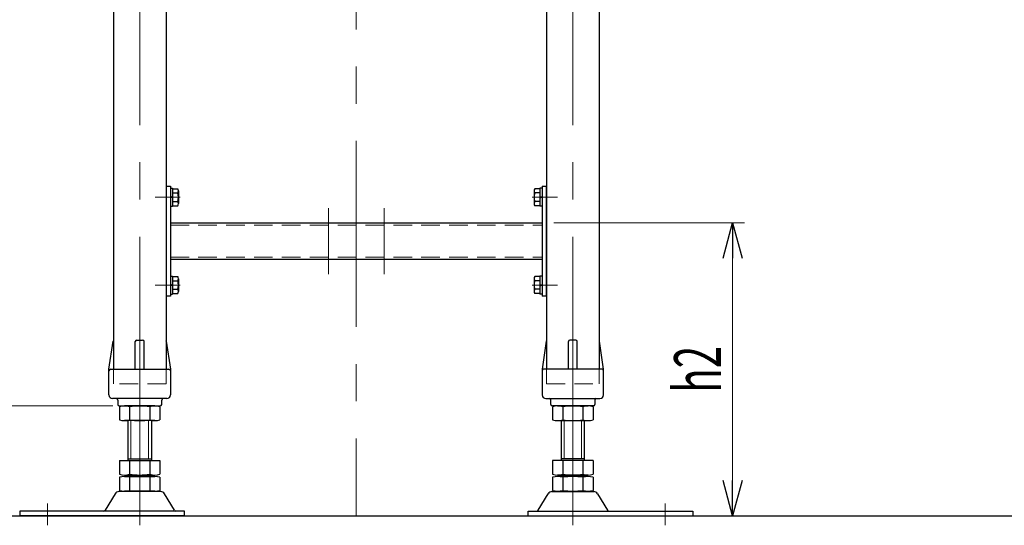
# Model space of a CAD drawing. Units: millimetres. Extents: x -2292 to 2292, y -1544 to 1544.
# Drawn here: x -23 to 650, y -762 to -417 of the extents above; entities that cross this region are included whole.
import ezdxf
from ezdxf.enums import TextEntityAlignment as Align

# ---------------------------------------------------------------- set-up
doc = ezdxf.new("R2010")
doc.units = ezdxf.units.MM
doc.header["$LTSCALE"] = 2
doc.header["$PDSIZE"] = 1
for name, pattern in [('CENTERX2', [101.6, 63.5, -12.7, 12.7, -12.7]), ('DASHED', [19.05, 12.7, -6.35]), ('DASHED2', [9.525, 6.35, -3.175]), ('PHANTOM', [63.5, 31.75, -6.35, 6.35, -6.35, 6.35, -6.35])]:
    doc.linetypes.add(name, pattern=pattern)
for name, color, linetype in [('2', 7, 'Continuous'), ('3', 7, 'Continuous'), ('5', 7, 'Continuous'), ('L-1', 7, 'Continuous'), ('L-WORK', 7, 'Continuous')]:
    doc.layers.add(name, color=color, linetype=linetype)
doc.styles.add('dcStyle0', font='ＭＳ Ｐゴシック', dxfattribs={"width": 1.13})
doc.dimstyles.new('dc_Rotated', dxfattribs={"dimtxt": 32, "dimasz": 24.000015, "dimexe": 8, "dimexo": 8, "dimgap": 3, "dimtad": 3, "dimdsep": 46, "dimtxsty": 'dcStyle0', "dimblk1": 'OPEN30', "dimblk2": 'OPEN30', "dimsah": 1, "dimcen": 0.09, "dimclrd": 2, "dimclre": 2, "dimclrt": 4, "dimadec": 0, "dimazin": 2, "dimtfac": 1, "dimtdec": 4, "dimtmove": 0, "dimatfit": 3, "dimfxl": 1, "dimarcsym": 1})
doc.dimstyles.new('dc_Rotated_F2', dxfattribs={"dimtxt": 32, "dimasz": 24.000015, "dimexe": 8, "dimexo": 8, "dimgap": 8, "dimtad": 3, "dimdec": 3, "dimdsep": 46, "dimtxsty": 'dcStyle0', "dimblk1": 'OPEN30', "dimblk2": 'OPEN30', "dimsah": 1, "dimcen": 0.09, "dimse1": 1, "dimclrd": 2, "dimclre": 2, "dimclrt": 4, "dimadec": 0, "dimazin": 2, "dimtfac": 1, "dimtdec": 4, "dimtmove": 0, "dimatfit": 3, "dimfxl": 1, "dimarcsym": 1})

# ---------------------------------------------------------------- blocks, each defined once
blk = doc.blocks.new('DC_GROUP_W_M_LEG_170_6_175')
at = {"color": 3, "linetype": 'CENTERX2', "lineweight": 13}
blk.add_line((59.28, -158.92), (59.28, -680.87), dxfattribs=at)
at = {"color": 4, "linetype": 'DASHED', "lineweight": 25}
for q in [(42.29, -169.87), (41.28, -173.43)]:
    blk.add_line((41.28, -169.87), q, dxfattribs=at)
at = {"color": 7, "linetype": 'Continuous', "lineweight": 25}
for p, q in [((41.28, -173.43), (41.28, -655.87)), ((42.29, -169.87), (77.28, -169.87)), ((77.28, -169.87), (77.28, -655.87)), ((38.28, -655.87), (41.15, -636.72)), ((41.28, -636.36), (41.28, -655.87)), ((56.28, -655.87), (56.28, -636.87)), ((57.28, -635.87), (61.28, -635.87)), ((62.28, -655.87), (62.28, -636.87)), ((77.28, -636.36), (77.28, -655.87)), ((77.41, -636.72), (80.28, -655.87)), ((38.28, -673.37), (38.28, -655.87)), ((39.28, -655.87), (79.28, -655.87)), ((41.28, -655.87), (77.28, -655.87)), ((80.28, -655.87), (80.28, -673.37)), ((77.78, -675.87), (40.78, -675.87)), ((44.28, -676.87), (44.28, -679.87)), ((74.28, -679.87), (74.28, -676.87)), ((45.28, -680.87), (73.28, -680.87))]:
    blk.add_line(p, q, dxfattribs=at)
at = {"color": 4, "linetype": 'DASHED2', "lineweight": 13}
for p, q in [((41.28, -655.87), (41.28, -665.87)), ((77.28, -655.87), (77.28, -665.87)), ((77.28, -665.87), (41.28, -665.87))]:
    blk.add_line(p, q, dxfattribs=at)
at = {"color": 7, "linetype": 'Continuous', "lineweight": 25}
for centre, radius, start, end in [((42.14, -636.87), 1, 149.45017, 171.46923), ((57.28, -636.87), 1, 90, 180), ((61.28, -636.87), 1, 0, 90), ((76.42, -636.87), 1, 8.53077, 30.54983), ((39.28, -656.87), 1, 90, 180), ((79.28, -656.87), 1, 0, 90), ((40.78, -673.37), 2.5, 180, 270), ((43.28, -676.87), 1, 0, 90), ((75.28, -676.87), 1, 90, 180), ((77.78, -673.37), 2.5, 270, 0), ((45.28, -679.87), 1, 180, 270), ((73.28, -679.87), 1, 270, 0)]:
    blk.add_arc(centre, radius, start, end, dxfattribs=at)
at = {"color": 7, "linetype": 'Continuous'}
blk.add_point((59.28, -655.87), dxfattribs=at)
blk = doc.blocks.new('DC_GROUP_W_M_LEG_170_6_180')
at = {"color": 3, "linetype": 'CENTERX2', "lineweight": 13}
blk.add_line((355.28, -158.92), (355.28, -680.87), dxfattribs=at)
at = {"color": 7, "linetype": 'Continuous', "lineweight": 25}
for p, q in [((337.28, -169.87), (337.28, -655.87)), ((372.28, -169.87), (337.28, -169.87)), ((373.28, -173.43), (373.28, -655.87)), ((337.15, -636.72), (334.28, -655.87)), ((337.28, -636.36), (337.28, -655.87)), ((352.28, -655.87), (352.28, -636.87)), ((357.28, -635.87), (353.28, -635.87)), ((358.28, -655.87), (358.28, -636.87)), ((373.28, -636.36), (373.28, -655.87)), ((376.28, -655.87), (373.41, -636.72)), ((334.28, -655.87), (334.28, -673.37)), ((375.28, -655.87), (335.28, -655.87)), ((373.28, -655.87), (337.28, -655.87)), ((376.28, -673.37), (376.28, -655.87)), ((336.78, -675.87), (373.78, -675.87)), ((340.28, -679.87), (340.28, -676.87)), ((370.28, -676.87), (370.28, -679.87)), ((369.28, -680.87), (341.28, -680.87))]:
    blk.add_line(p, q, dxfattribs=at)
at = {"color": 4, "linetype": 'DASHED', "lineweight": 25}
for q in [(372.28, -169.87), (373.28, -173.43)]:
    blk.add_line((373.28, -169.87), q, dxfattribs=at)
at = {"color": 4, "linetype": 'DASHED2', "lineweight": 13}
for p, q in [((337.28, -655.87), (337.28, -665.87)), ((373.28, -655.87), (373.28, -665.87)), ((337.28, -665.87), (373.28, -665.87))]:
    blk.add_line(p, q, dxfattribs=at)
at = {"color": 7, "linetype": 'Continuous', "lineweight": 25}
for centre, radius, start, end in [((338.14, -636.87), 1, 149.45017, 171.46923), ((353.28, -636.87), 1, 90, 180), ((357.28, -636.87), 1, 0, 90), ((372.42, -636.87), 1, 8.53077, 30.54983), ((335.28, -656.87), 1, 90, 180), ((375.28, -656.87), 1, 0, 90), ((336.78, -673.37), 2.5, 180, 270), ((339.28, -676.87), 1, 0, 90), ((371.28, -676.87), 1, 90, 180), ((373.78, -673.37), 2.5, 270, 0), ((341.28, -679.87), 1, 180, 270), ((369.28, -679.87), 1, 270, 0)]:
    blk.add_arc(centre, radius, start, end, dxfattribs=at)
at = {"color": 7, "linetype": 'Continuous'}
blk.add_point((355.28, -655.87), dxfattribs=at)
blk = doc.blocks.new('_Open30')
at = {"color": 0, "linetype": 'ByBlock', "lineweight": -2}
for p, q in [((-1, 0.267949), (0, 0)), ((0, 0), (-1, -0.267949)), ((0, 0), (-1, 0))]:
    blk.add_line(p, q, dxfattribs=at)
blk = doc.blocks.new('*D239')
at = {"color": 2, "linetype": 'Continuous', "lineweight": 13}
for p, q in [((40.89, -680.87), (-46.48, -680.87)), ((-38.48, -755.87), (-38.48, -680.87))]:
    blk.add_line(p, q, dxfattribs=at)
at = {"color": 2, "xscale": 24.00002246092228, "yscale": 23.99991494578914}
for p, rotation in [((-38.48, -680.87), 90), ((-38.48, -755.87), 270)]:
    blk.add_blockref('_Open30', p, dxfattribs=dict(at, rotation=rotation))
at = {"color": 4, "style": 'dcStyle0', "width": 0.6875}
blk.add_text('h1', height=32, rotation=90, dxfattribs=at).set_placement((-46.48, -734.37), (-46.48, -702.37), align=Align.FIT)
blk = doc.blocks.new('*D240')
at = {"color": 2, "linetype": 'Continuous', "lineweight": 13}
for p, q in [((50.28, -105.87), (-105.2, -105.87)), ((-97.2, -755.87), (-97.2, -105.87)), ((-75.51, -755.87), (-105.2, -755.87))]:
    blk.add_line(p, q, dxfattribs=at)
at = {"color": 2, "xscale": 24.00002246092228, "yscale": 23.99991494578914}
for p, rotation in [((-97.2, -105.87), 90), ((-97.2, -755.87), 270)]:
    blk.add_blockref('_Open30', p, dxfattribs=dict(at, rotation=rotation))
at = {"color": 4, "style": 'dcStyle0', "width": 0.769386}
blk.add_text('機高±ａ', height=32, rotation=90, dxfattribs=at).set_placement((-105.2, -439.87), (-105.2, -311.87), align=Align.FIT)
blk = doc.blocks.new('*D241')
at = {"color": 2, "linetype": 'Continuous', "lineweight": 13}
for p, q in [((342.28, -555.87), (472.48, -555.87)), ((464.48, -755.87), (464.48, -555.87))]:
    blk.add_line(p, q, dxfattribs=at)
at = {"color": 2, "xscale": 24.00002246092228, "yscale": 23.99991494578914}
for p, rotation in [((464.48, -555.87), 90), ((464.48, -755.87), 270)]:
    blk.add_blockref('_Open30', p, dxfattribs=dict(at, rotation=rotation))
at = {"color": 4, "style": 'dcStyle0', "width": 0.6875}
blk.add_text('h2', height=32, rotation=90, dxfattribs=at).set_placement((456.48, -671.87), (456.48, -639.87), align=Align.FIT)
blk = doc.blocks.new('DC_GROUP_W_M_LEG_170_6_176')
at = {"layer": '3', "color": 7, "linetype": 'Continuous', "lineweight": 25}
for p, q in [((77.28, -530.87), (77.28, -605.87)), ((77.28, -530.87), (80.28, -530.87)), ((80.28, -530.87), (80.28, -605.87)), ((334.28, -530.87), (337.28, -530.87)), ((334.28, -530.87), (334.28, -605.87)), ((337.28, -605.87), (337.28, -530.87)), ((80.28, -555.87), (334.28, -555.87)), ((334.28, -580.87), (80.28, -580.87)), ((80.28, -605.87), (77.28, -605.87)), ((337.28, -605.87), (334.28, -605.87))]:
    blk.add_line(p, q, dxfattribs=at)
at = {"layer": '3', "color": 3, "linetype": 'CENTERX2', "lineweight": 13}
for p, q in [((72.28, -538.37), (85.28, -538.37)), ((342.28, -538.37), (329.28, -538.37)), ((188.28, -545.87), (188.28, -590.87)), ((226.28, -590.87), (226.28, -545.87)), ((72.28, -598.37), (85.28, -598.37)), ((342.28, -598.37), (329.28, -598.37))]:
    blk.add_line(p, q, dxfattribs=at)
at = {"layer": '3', "color": 4, "linetype": 'DASHED2', "lineweight": 13}
for p, q in [((80.28, -557.47), (334.28, -557.47)), ((80.28, -579.27), (334.28, -579.27))]:
    blk.add_line(p, q, dxfattribs=at)
at = {"layer": '3', "color": 7, "linetype": 'Continuous'}
blk.add_point((207.28, -555.87), dxfattribs=at)
blk = doc.blocks.new('DC_GROUP_W_M_LEG_170_6_177')
at = {"layer": 'L-WORK', "color": 7, "linetype": 'Continuous', "lineweight": 25}
for p, q in [((45.42, -681.41), (45.42, -690.33)), ((69.67, -680.87), (48.89, -680.87)), ((52.35, -681.41), (52.35, -690.33)), ((66.21, -681.41), (66.21, -690.33)), ((73.14, -681.41), (73.14, -690.33)), ((69.67, -690.87), (48.89, -690.87)), ((51.28, -718.07), (51.28, -690.87)), ((67.28, -690.87), (67.28, -718.07)), ((45.42, -718.07), (73.14, -718.07)), ((45.42, -718.07), (45.42, -727.53)), ((51.28, -717.07), (67.28, -717.07)), ((52.35, -718.07), (52.35, -727.53)), ((66.21, -718.07), (66.21, -727.53)), ((73.14, -718.07), (73.14, -727.53)), ((45.42, -729.61), (45.42, -738.53)), ((48.89, -728.07), (69.67, -728.07)), ((48.89, -729.07), (69.67, -729.07)), ((51.28, -728.07), (51.28, -729.07)), ((52.35, -729.61), (52.35, -738.53)), ((66.21, -729.61), (66.21, -738.53)), ((67.28, -728.07), (67.28, -729.07)), ((73.14, -729.61), (73.14, -738.53)), ((73.55, -739.37), (45.01, -739.37)), ((69.67, -739.07), (48.89, -739.07)), ((42.41, -740.87), (35.57, -752.17)), ((82.99, -752.17), (76.15, -740.87)), ((-22.72, -752.67), (-22.72, -755.87)), ((89.78, -752.67), (-22.72, -752.67)), ((89.78, -755.87), (89.78, -752.67)), ((89.78, -755.87), (-22.72, -755.87))]:
    blk.add_line(p, q, dxfattribs=at)
at = {"layer": 'L-WORK', "color": 3, "linetype": 'CENTERX2', "lineweight": 13}
for p, q in [((59.28, -762.4), (59.28, -680.87)), ((-3.72, -747.43), (-3.72, -762.4))]:
    blk.add_line(p, q, dxfattribs=at)
at = {"layer": 'L-WORK', "color": 3, "linetype": 'Continuous', "lineweight": 13}
for p, q in [((53.28, -717.07), (53.28, -690.87)), ((65.28, -690.87), (65.28, -717.07))]:
    blk.add_line(p, q, dxfattribs=at)
at = {"layer": 'L-WORK', "color": 7, "linetype": 'Continuous', "lineweight": 25}
for centre, radius, start, end in [((48.89, -692.33), 11.46, 72.41205, 107.58795), ((59.28, -725.92), 45.05, 81.15393, 98.84607), ((59.28, -725.92), 45.05, 81.15393, 98.84607), ((69.67, -692.33), 11.46, 72.41205, 107.58795), ((48.89, -679.41), 11.46, 252.41205, 287.58795), ((59.28, -645.82), 45.05, 261.15393, 278.84607), ((69.67, -679.41), 11.46, 252.41205, 287.58795), ((48.89, -716.61), 11.46, 252.41205, 287.58795), ((48.89, -740.53), 11.46, 72.41205, 107.58795), ((59.28, -683.02), 45.05, 261.15393, 278.84607), ((59.28, -774.12), 45.05, 81.15393, 98.84607), ((69.67, -716.61), 11.46, 252.41205, 287.58795), ((69.67, -740.53), 11.46, 72.41205, 107.58795), ((45.01, -742.37), 3, 90, 149.8987), ((48.89, -727.61), 11.46, 252.41205, 287.58795), ((59.28, -694.02), 45.05, 261.15393, 278.84607), ((69.67, -727.61), 11.46, 252.41205, 287.58795), ((73.55, -742.37), 3, 30.1013, 90), ((34.71, -751.67), 1, 270, 329.8987), ((83.86, -751.67), 1, 210.1013, 270)]:
    blk.add_arc(centre, radius, start, end, dxfattribs=at)
at = {"layer": 'L-WORK', "color": 7, "linetype": 'Continuous'}
blk.add_point((-22.72, -755.87), dxfattribs=at)
blk = doc.blocks.new('DC_GROUP_W_M_LEG_170_6_178')
at = {"layer": 'L-WORK', "color": 7, "linetype": 'Continuous', "lineweight": 25}
for p, q in [((341.42, -681.41), (341.42, -690.33)), ((344.89, -680.87), (365.67, -680.87)), ((348.35, -681.41), (348.35, -690.33)), ((362.21, -681.41), (362.21, -690.33)), ((369.14, -681.41), (369.14, -690.33)), ((344.89, -690.87), (365.67, -690.87)), ((347.28, -690.87), (347.28, -718.07)), ((363.28, -718.07), (363.28, -690.87)), ((369.14, -718.07), (341.42, -718.07)), ((341.42, -718.07), (341.42, -727.53)), ((363.28, -717.07), (347.28, -717.07)), ((348.35, -718.07), (348.35, -727.53)), ((362.21, -718.07), (362.21, -727.53)), ((369.14, -718.07), (369.14, -727.53)), ((341.42, -729.61), (341.42, -738.53)), ((365.67, -728.07), (344.89, -728.07)), ((365.67, -729.07), (344.89, -729.07)), ((347.28, -728.07), (347.28, -729.07)), ((348.35, -729.61), (348.35, -738.53)), ((362.21, -729.61), (362.21, -738.53)), ((363.28, -728.07), (363.28, -729.07)), ((369.14, -729.61), (369.14, -738.53)), ((341.01, -739.37), (369.55, -739.37)), ((344.89, -739.07), (365.67, -739.07)), ((331.57, -752.17), (338.41, -740.87)), ((372.15, -740.87), (378.99, -752.17)), ((324.78, -752.67), (437.28, -752.67)), ((324.78, -755.87), (324.78, -752.67)), ((437.28, -752.67), (437.28, -755.87)), ((324.78, -755.87), (437.28, -755.87))]:
    blk.add_line(p, q, dxfattribs=at)
at = {"layer": 'L-WORK', "color": 3, "linetype": 'CENTERX2', "lineweight": 13}
for p, q in [((355.28, -762.4), (355.28, -680.87)), ((418.28, -747.43), (418.28, -762.4))]:
    blk.add_line(p, q, dxfattribs=at)
at = {"layer": 'L-WORK', "color": 3, "linetype": 'Continuous', "lineweight": 13}
for p, q in [((349.28, -690.87), (349.28, -717.07)), ((361.28, -717.07), (361.28, -690.87))]:
    blk.add_line(p, q, dxfattribs=at)
at = {"layer": 'L-WORK', "color": 7, "linetype": 'Continuous', "lineweight": 25}
for centre, radius, start, end in [((344.89, -692.33), 11.46, 72.41205, 107.58795), ((355.28, -725.92), 45.05, 81.15393, 98.84607), ((355.28, -725.92), 45.05, 81.15393, 98.84607), ((365.67, -692.33), 11.46, 72.41205, 107.58795), ((344.89, -679.41), 11.46, 252.41205, 287.58795), ((355.28, -645.82), 45.05, 261.15393, 278.84607), ((365.67, -679.41), 11.46, 252.41205, 287.58795), ((344.89, -716.61), 11.46, 252.41205, 287.58795), ((344.89, -740.53), 11.46, 72.41205, 107.58795), ((355.28, -683.02), 45.05, 261.15393, 278.84607), ((355.28, -774.12), 45.05, 81.15393, 98.84607), ((365.67, -716.61), 11.46, 252.41205, 287.58795), ((365.67, -740.53), 11.46, 72.41205, 107.58795), ((341.01, -742.37), 3, 90, 149.8987), ((344.89, -727.61), 11.46, 252.41205, 287.58795), ((355.28, -694.02), 45.05, 261.15393, 278.84607), ((365.67, -727.61), 11.46, 252.41205, 287.58795), ((369.55, -742.37), 3, 30.1013, 90), ((330.71, -751.67), 1, 270, 329.8987), ((379.86, -751.67), 1, 210.1013, 270)]:
    blk.add_arc(centre, radius, start, end, dxfattribs=at)
at = {"layer": 'L-WORK', "color": 7, "linetype": 'Continuous'}
blk.add_point((437.28, -755.87), dxfattribs=at)
blk = doc.blocks.new('DC_GROUP_W_M_LEG_170_6_196')
at = {"layer": 'L-1', "color": 7, "linetype": 'Continuous', "lineweight": 25}
for p, q in [((328.78, -534.04), (328.78, -542.7)), ((332.78, -532.6), (329.29, -532.6)), ((332.78, -535.48), (329.29, -535.48)), ((334.28, -532.27), (332.78, -532.27)), ((332.78, -532.27), (332.78, -544.47)), ((332.78, -538.37), (334.28, -537.97)), ((334.28, -532.27), (334.28, -544.47)), ((332.78, -541.26), (329.29, -541.26)), ((332.78, -544.14), (329.29, -544.14)), ((332.78, -538.77), (334.28, -538.37)), ((334.28, -544.47), (332.78, -544.47))]:
    blk.add_line(p, q, dxfattribs=at)
at = {"layer": 'L-1', "color": 3, "linetype": 'CENTERX2', "lineweight": 13}
blk.add_line((327.57, -538.37), (344.78, -538.37), dxfattribs=at)
at = {"layer": 'L-1', "color": 7, "linetype": 'Continuous', "lineweight": 25}
for centre, radius, start, end in [((331.1, -534.04), 2.32, 141.48106, 218.51894), ((337.3, -538.37), 8.51, 160.18081, 199.81919), ((331.1, -542.7), 2.32, 141.48106, 218.51894)]:
    blk.add_arc(centre, radius, start, end, dxfattribs=at)
blk = doc.blocks.new('DC_GROUP_W_M_LEG_170_6_197')
at = {"layer": 'L-1', "color": 3, "linetype": 'CENTERX2', "lineweight": 13}
blk.add_line((327.57, -598.37), (344.78, -598.37), dxfattribs=at)
at = {"layer": 'L-1', "color": 7, "linetype": 'Continuous', "lineweight": 25}
for p, q in [((328.78, -594.04), (328.78, -602.7)), ((332.78, -592.6), (329.29, -592.6)), ((332.78, -595.48), (329.29, -595.48)), ((334.28, -592.27), (332.78, -592.27)), ((332.78, -592.27), (332.78, -604.47)), ((332.78, -598.37), (334.28, -597.97)), ((332.78, -598.77), (334.28, -598.37)), ((334.28, -592.27), (334.28, -604.47)), ((332.78, -601.26), (329.29, -601.26)), ((332.78, -604.14), (329.29, -604.14)), ((334.28, -604.47), (332.78, -604.47))]:
    blk.add_line(p, q, dxfattribs=at)
for centre, radius, start, end in [((331.1, -594.04), 2.32, 141.48106, 218.51894), ((337.3, -598.37), 8.51, 160.18081, 199.81919), ((331.1, -602.7), 2.32, 141.48106, 218.51894)]:
    blk.add_arc(centre, radius, start, end, dxfattribs=at)
blk = doc.blocks.new('DC_GROUP_W_M_LEG_170_6_202')
at = {"layer": 'L-1', "color": 7, "linetype": 'Continuous', "lineweight": 25}
for p, q in [((80.28, -532.27), (80.28, -544.47)), ((80.28, -532.27), (81.78, -532.27)), ((81.78, -538.37), (80.28, -537.97)), ((81.78, -532.27), (81.78, -544.47)), ((81.78, -532.6), (85.28, -532.6)), ((81.78, -535.48), (85.28, -535.48)), ((85.78, -534.04), (85.78, -542.7)), ((81.78, -538.77), (80.28, -538.37)), ((80.28, -544.47), (81.78, -544.47)), ((81.78, -541.26), (85.28, -541.26)), ((81.78, -544.14), (85.28, -544.14))]:
    blk.add_line(p, q, dxfattribs=at)
at = {"layer": 'L-1', "color": 3, "linetype": 'CENTERX2', "lineweight": 13}
blk.add_line((86.99, -538.37), (69.78, -538.37), dxfattribs=at)
at = {"layer": 'L-1', "color": 7, "linetype": 'Continuous', "lineweight": 25}
for centre, radius, start, end in [((83.46, -534.04), 2.32, 321.48106, 38.51894), ((77.27, -538.37), 8.51, 340.18081, 19.81919), ((83.46, -542.7), 2.32, 321.48106, 38.51894)]:
    blk.add_arc(centre, radius, start, end, dxfattribs=at)
blk = doc.blocks.new('DC_GROUP_W_M_LEG_170_6_203')
at = {"layer": 'L-1', "color": 3, "linetype": 'CENTERX2', "lineweight": 13}
blk.add_line((86.99, -598.37), (69.78, -598.37), dxfattribs=at)
at = {"layer": 'L-1', "color": 7, "linetype": 'Continuous', "lineweight": 25}
for p, q in [((80.28, -592.27), (80.28, -604.47)), ((80.28, -592.27), (81.78, -592.27)), ((81.78, -598.37), (80.28, -597.97)), ((81.78, -598.77), (80.28, -598.37)), ((81.78, -592.27), (81.78, -604.47)), ((81.78, -592.6), (85.28, -592.6)), ((81.78, -595.48), (85.28, -595.48)), ((85.78, -594.04), (85.78, -602.7)), ((80.28, -604.47), (81.78, -604.47)), ((81.78, -601.26), (85.28, -601.26)), ((81.78, -604.14), (85.28, -604.14))]:
    blk.add_line(p, q, dxfattribs=at)
for centre, radius, start, end in [((83.46, -594.04), 2.32, 321.48106, 38.51894), ((77.27, -598.37), 8.51, 340.18081, 19.81919), ((83.46, -602.7), 2.32, 321.48106, 38.51894)]:
    blk.add_arc(centre, radius, start, end, dxfattribs=at)
blk = doc.blocks.new('DC_GROUP_W_M_LEG_170_6_188')
at = {"layer": '5', "color": 3, "linetype": 'CENTERX2', "lineweight": 13}
for p, q in [((207.28, -93.54), (207.28, -755.87)), ((34.78, -105.4), (34.78, -164.7)), ((379.78, -164.7), (379.78, -105.4)), ((19.58, -119.87), (49.63, -119.87)), ((50.28, -114.97), (361.25, -114.97)), ((364.94, -119.87), (394.98, -119.87)), ((38.54, -129.87), (31.02, -129.87)), ((114.78, -139.87), (19.34, -139.87)), ((364.94, -139.87), (394.98, -139.87)), ((34.78, -156.85), (34.78, -174.29)), ((379.78, -156.85), (379.78, -174.29))]:
    blk.add_line(p, q, dxfattribs=at)
at = {"layer": '5', "color": 150, "linetype": 'PHANTOM', "lineweight": 13}
for p, q in [((24.28, -106.87), (45.28, -106.87)), ((47.28, -106.87), (55.28, -106.87)), ((47.28, -147.87), (47.28, -106.87)), ((55.28, -106.87), (55.28, -147.67)), ((58.28, -105.87), (58.28, -124.07)), ((58.28, -105.87), (358.28, -105.87)), ((58.78, -105.87), (58.78, -124.07)), ((108.28, -105.87), (108.28, -124.07)), ((133.28, -105.87), (133.28, -124.07)), ((158.28, -105.87), (158.28, -124.07)), ((183.28, -105.87), (183.28, -124.07)), ((208.28, -105.87), (208.28, -124.07)), ((233.28, -105.87), (233.28, -124.07)), ((258.28, -105.87), (258.28, -124.07)), ((258.28, -105.87), (258.28, -124.07)), ((283.28, -105.87), (283.28, -124.07)), ((283.28, -105.87), (283.28, -124.07)), ((308.28, -105.87), (308.28, -124.07)), ((308.28, -105.87), (308.28, -124.07)), ((333.28, -105.87), (333.28, -124.07)), ((333.28, -105.87), (333.28, -124.07)), ((358.28, -105.87), (358.28, -124.07)), ((359.28, -106.87), (367.28, -106.87)), ((359.28, -147.67), (359.28, -106.87)), ((367.28, -106.87), (367.28, -147.87)), ((369.28, -106.87), (390.28, -106.87)), ((22.28, -115.62), (22.28, -108.87)), ((24.78, -115.62), (24.78, -113.07)), ((24.78, -113.07), (27.28, -113.07)), ((27.28, -110.12), (27.28, -113.07)), ((30.28, -110.12), (27.28, -110.12)), ((30.28, -113.07), (30.28, -110.12)), ((30.28, -113.07), (32.78, -113.07)), ((32.78, -113.07), (32.78, -114.62)), ((36.78, -114.62), (36.78, -113.07)), ((36.78, -113.07), (39.28, -113.07)), ((39.28, -110.12), (39.28, -113.07)), ((42.28, -110.12), (39.28, -110.12)), ((42.28, -113.07), (42.28, -110.12)), ((42.28, -113.07), (44.78, -113.07)), ((44.78, -113.07), (44.78, -115.62)), ((47.28, -115.62), (47.28, -108.87)), ((47.28, -111.97), (48.78, -111.97)), ((48.78, -111.97), (48.78, -108.37)), ((49.28, -107.87), (55.28, -107.87)), ((359.28, -107.87), (365.28, -107.87)), ((365.78, -108.37), (365.78, -111.97)), ((365.78, -111.97), (367.28, -111.97)), ((367.28, -108.87), (367.28, -115.62)), ((369.78, -115.62), (369.78, -113.07)), ((369.78, -113.07), (372.28, -113.07)), ((372.28, -110.12), (372.28, -113.07)), ((375.28, -110.12), (372.28, -110.12)), ((375.28, -113.07), (375.28, -110.12)), ((375.28, -113.07), (377.78, -113.07)), ((377.78, -113.07), (377.78, -114.62)), ((381.78, -113.07), (384.28, -113.07)), ((381.78, -114.62), (381.78, -113.07)), ((387.28, -110.12), (384.28, -110.12)), ((384.28, -110.12), (384.28, -113.07)), ((387.28, -113.07), (387.28, -110.12)), ((387.28, -113.07), (389.78, -113.07)), ((389.78, -113.07), (389.78, -115.62)), ((392.28, -108.87), (392.28, -115.62)), ((22.28, -115.62), (24.78, -115.62)), ((33.28, -114.62), (32.78, -114.62)), ((33.28, -114.62), (33.28, -125.12)), ((36.28, -114.62), (36.78, -114.62)), ((36.28, -114.62), (36.28, -125.12)), ((44.78, -115.62), (47.28, -115.62)), ((367.28, -115.62), (369.78, -115.62)), ((377.78, -114.62), (378.28, -114.62)), ((378.28, -125.12), (378.28, -114.62)), ((381.28, -125.12), (381.28, -114.62)), ((381.78, -114.62), (381.28, -114.62)), ((389.78, -115.62), (392.28, -115.62)), ((22.28, -124.12), (22.28, -127.87)), ((24.78, -124.12), (22.28, -124.12)), ((24.78, -126.67), (24.78, -124.12)), ((27.28, -126.67), (24.78, -126.67)), ((27.28, -126.67), (27.28, -128.87)), ((32.78, -126.67), (30.28, -126.67)), ((30.28, -128.87), (30.28, -126.67)), ((33.28, -125.12), (32.78, -125.12)), ((32.78, -125.12), (32.78, -126.67)), ((36.78, -125.12), (36.28, -125.12)), ((36.78, -126.67), (36.78, -125.12)), ((39.28, -126.67), (36.78, -126.67)), ((39.28, -126.67), (39.28, -128.87)), ((42.28, -128.87), (42.28, -126.67)), ((44.78, -126.67), (42.28, -126.67)), ((44.78, -124.12), (44.78, -126.67)), ((47.28, -124.12), (44.78, -124.12)), ((47.28, -127.87), (47.28, -124.12)), ((358.28, -124.07), (58.28, -124.07)), ((63.28, -125.17), (63.28, -154.57)), ((103.28, -125.17), (63.28, -125.17)), ((68.28, -124.07), (68.28, -125.17)), ((98.28, -124.07), (98.28, -125.17)), ((103.28, -154.57), (103.28, -125.17)), ((369.78, -124.12), (367.28, -124.12)), ((367.28, -124.12), (367.28, -127.87)), ((369.78, -126.67), (369.78, -124.12)), ((372.28, -126.67), (369.78, -126.67)), ((372.28, -126.67), (372.28, -128.87)), ((375.28, -128.87), (375.28, -126.67)), ((377.78, -126.67), (375.28, -126.67)), ((377.78, -125.12), (377.78, -126.67)), ((378.28, -125.12), (377.78, -125.12)), ((381.78, -125.12), (381.28, -125.12)), ((381.78, -126.67), (381.78, -125.12)), ((384.28, -126.67), (381.78, -126.67)), ((384.28, -126.67), (384.28, -128.87)), ((387.28, -128.87), (387.28, -126.67)), ((389.78, -126.67), (387.28, -126.67)), ((392.28, -124.12), (389.78, -124.12)), ((389.78, -124.12), (389.78, -126.67)), ((392.28, -127.87), (392.28, -124.12)), ((22.28, -131.87), (22.28, -135.62)), ((24.78, -133.07), (27.28, -133.07)), ((24.78, -135.62), (24.78, -133.07)), ((27.28, -128.87), (30.28, -128.87)), ((27.28, -130.87), (27.28, -133.07)), ((30.28, -130.87), (27.28, -130.87)), ((30.28, -133.07), (30.28, -130.87)), ((30.28, -133.07), (32.78, -133.07)), ((32.78, -133.07), (32.78, -134.62)), ((36.78, -133.07), (39.28, -133.07)), ((36.78, -134.62), (36.78, -133.07)), ((39.28, -128.87), (42.28, -128.87)), ((42.28, -130.87), (39.28, -130.87)), ((39.28, -130.87), (39.28, -133.07)), ((42.28, -133.07), (42.28, -130.87)), ((42.28, -133.07), (44.78, -133.07)), ((44.78, -133.07), (44.78, -135.62)), ((47.28, -135.62), (47.28, -131.87)), ((55.28, -131.37), (56.38, -131.37)), ((56.38, -131.37), (56.38, -145.12)), ((103.28, -133.37), (110.78, -133.37)), ((110.78, -133.37), (110.78, -146.37)), ((111.28, -133.87), (110.78, -133.37)), ((111.28, -145.87), (111.28, -133.87)), ((367.28, -131.87), (367.28, -135.62)), ((369.78, -133.07), (372.28, -133.07)), ((369.78, -135.62), (369.78, -133.07)), ((372.28, -128.87), (375.28, -128.87)), ((372.28, -130.87), (372.28, -133.07)), ((375.28, -130.87), (372.28, -130.87)), ((375.28, -133.07), (375.28, -130.87)), ((375.28, -133.07), (377.78, -133.07)), ((383.54, -129.87), (376.02, -129.87)), ((377.78, -133.07), (377.78, -134.62)), ((381.78, -133.07), (384.28, -133.07)), ((381.78, -134.62), (381.78, -133.07)), ((384.28, -128.87), (387.28, -128.87)), ((387.28, -130.87), (384.28, -130.87)), ((384.28, -130.87), (384.28, -133.07)), ((387.28, -133.07), (387.28, -130.87)), ((387.28, -133.07), (389.78, -133.07)), ((389.78, -133.07), (389.78, -135.62)), ((392.28, -135.62), (392.28, -131.87)), ((22.28, -135.62), (24.78, -135.62)), ((33.28, -134.62), (32.78, -134.62)), ((33.28, -134.62), (33.28, -145.12)), ((36.28, -134.62), (36.78, -134.62)), ((36.28, -134.62), (36.28, -145.12)), ((44.78, -135.62), (47.28, -135.62)), ((63.28, -134.62), (56.38, -134.62)), ((367.28, -135.62), (369.78, -135.62)), ((377.78, -134.62), (378.28, -134.62)), ((378.28, -145.12), (378.28, -134.62)), ((381.78, -134.62), (381.28, -134.62)), ((381.28, -145.12), (381.28, -134.62)), ((389.78, -135.62), (392.28, -135.62)), ((24.78, -144.12), (22.28, -144.12)), ((22.28, -144.12), (22.28, -147.87)), ((24.78, -146.67), (24.78, -144.12)), ((27.28, -146.67), (24.78, -146.67)), ((27.28, -146.67), (27.28, -149.62)), ((30.28, -149.62), (30.28, -146.67)), ((32.78, -146.67), (30.28, -146.67)), ((33.28, -145.12), (32.78, -145.12)), ((32.78, -145.12), (32.78, -146.67)), ((36.28, -145.12), (36.78, -145.12)), ((36.78, -146.67), (36.78, -145.12)), ((39.28, -146.67), (36.78, -146.67)), ((39.28, -146.67), (39.28, -149.62)), ((44.78, -146.67), (42.28, -146.67)), ((42.28, -149.62), (42.28, -146.67)), ((47.28, -144.12), (44.78, -144.12)), ((44.78, -144.12), (44.78, -146.67)), ((47.28, -144.12), (47.28, -147.87)), ((47.28, -147.67), (55.28, -147.67)), ((53.78, -147.67), (53.78, -148.37)), ((56.38, -148.37), (56.38, -145.12)), ((56.38, -145.12), (63.28, -145.12)), ((103.28, -146.37), (110.78, -146.37)), ((110.78, -146.37), (111.28, -145.87)), ((359.28, -147.67), (367.28, -147.67)), ((367.28, -147.87), (367.28, -144.12)), ((369.78, -144.12), (367.28, -144.12)), ((369.78, -146.67), (369.78, -144.12)), ((372.28, -146.67), (369.78, -146.67)), ((372.28, -146.67), (372.28, -149.62)), ((375.28, -149.62), (375.28, -146.67)), ((377.78, -146.67), (375.28, -146.67)), ((377.78, -145.12), (378.28, -145.12)), ((377.78, -145.12), (377.78, -146.67)), ((381.78, -145.12), (381.28, -145.12)), ((381.78, -146.67), (381.78, -145.12)), ((384.28, -146.67), (381.78, -146.67)), ((384.28, -146.67), (384.28, -149.62)), ((387.28, -149.62), (387.28, -146.67)), ((389.78, -146.67), (387.28, -146.67)), ((389.78, -144.12), (389.78, -146.67)), ((392.28, -144.12), (389.78, -144.12)), ((392.28, -147.87), (392.28, -144.12)), ((22.28, -151.87), (22.28, -162.37)), ((27.28, -149.62), (30.28, -149.62)), ((27.98, -152.37), (29.53, -152.37)), ((27.98, -154.87), (27.98, -152.37)), ((29.53, -152.37), (29.53, -151.62)), ((29.53, -151.62), (32.28, -151.62)), ((32.28, -151.62), (32.28, -148.67)), ((32.28, -148.67), (37.28, -148.67)), ((37.28, -148.67), (37.28, -151.62)), ((37.28, -151.62), (40.03, -151.62)), ((39.28, -149.62), (42.28, -149.62)), ((40.03, -151.62), (40.03, -152.37)), ((40.03, -152.37), (41.58, -152.37)), ((41.58, -152.37), (41.58, -154.87)), ((47.28, -151.87), (47.28, -162.37)), ((53.78, -148.37), (56.38, -148.37)), ((63.28, -154.57), (103.28, -154.57)), ((367.28, -162.37), (367.28, -151.87)), ((372.28, -149.62), (375.28, -149.62)), ((372.98, -152.37), (374.53, -152.37)), ((372.98, -154.87), (372.98, -152.37)), ((374.53, -151.62), (377.28, -151.62)), ((374.53, -152.37), (374.53, -151.62)), ((377.28, -148.67), (382.28, -148.67)), ((377.28, -151.62), (377.28, -148.67)), ((382.28, -148.67), (382.28, -151.62)), ((382.28, -151.62), (385.03, -151.62)), ((384.28, -149.62), (387.28, -149.62)), ((385.03, -151.62), (385.03, -152.37)), ((385.03, -152.37), (386.58, -152.37)), ((386.58, -152.37), (386.58, -154.87)), ((392.28, -162.37), (392.28, -151.87)), ((24.78, -154.87), (24.78, -157.87)), ((27.98, -154.87), (24.78, -154.87)), ((24.78, -157.87), (27.98, -157.87)), ((27.98, -160.37), (27.98, -157.87)), ((30.53, -160.37), (27.98, -160.37)), ((30.53, -162.87), (30.53, -160.37)), ((41.58, -160.37), (39.03, -160.37)), ((39.03, -160.37), (39.03, -162.87)), ((41.58, -154.87), (44.78, -154.87)), ((41.58, -157.87), (41.58, -160.37)), ((44.78, -157.87), (41.58, -157.87)), ((44.78, -154.87), (44.78, -157.87)), ((68.28, -156.57), (68.28, -157.67)), ((68.28, -156.57), (98.28, -156.57)), ((68.28, -157.67), (98.28, -157.67)), ((98.28, -156.57), (98.28, -157.67)), ((369.78, -157.87), (369.78, -154.87)), ((369.78, -154.87), (372.98, -154.87)), ((372.98, -157.87), (369.78, -157.87)), ((372.98, -160.37), (372.98, -157.87)), ((375.53, -160.37), (372.98, -160.37)), ((375.53, -162.87), (375.53, -160.37)), ((386.58, -160.37), (384.03, -160.37)), ((384.03, -160.37), (384.03, -162.87)), ((389.78, -154.87), (386.58, -154.87)), ((386.58, -157.87), (386.58, -160.37)), ((386.58, -157.87), (389.78, -157.87)), ((389.78, -157.87), (389.78, -154.87)), ((30.53, -162.87), (22.78, -162.87)), ((39.03, -162.87), (46.78, -162.87)), ((367.78, -162.87), (375.53, -162.87)), ((391.78, -162.87), (384.03, -162.87))]:
    blk.add_line(p, q, dxfattribs=at)
for centre in [(34.78, -129.87), (379.78, -129.87)]:
    blk.add_circle(centre, 2.35, dxfattribs=at)
for centre, radius, start, end in [((24.28, -108.87), 2, 90, 180), ((45.28, -108.87), 2, 0, 90), ((369.28, -108.87), 2, 90, 180), ((390.28, -108.87), 2, 0, 90), ((49.28, -108.37), 0.5, 90, 180), ((365.28, -108.37), 0.5, 0, 90), ((22.28, -129.87), 2, 270, 90), ((47.28, -129.87), 2, 90, 270), ((367.28, -129.87), 2, 270, 90), ((392.28, -129.87), 2, 90, 270), ((22.28, -149.87), 2, 270, 90), ((47.28, -149.87), 2, 90, 270), ((367.28, -149.87), 2, 270, 90), ((392.28, -149.87), 2, 90, 270), ((22.78, -162.37), 0.5, 180, 270), ((46.78, -162.37), 0.5, 270, 0), ((367.78, -162.37), 0.5, 180, 270), ((391.78, -162.37), 0.5, 270, 0)]:
    blk.add_arc(centre, radius, start, end, dxfattribs=at)

msp = doc.modelspace()

# ---------------------------------------------------------------- linework, layer by layer
at = {"layer": '2', "color": 3, "linetype": 'Continuous', "lineweight": 25}
msp.add_line((-67.5107, -755.8705), (888.9045, -755.8705), dxfattribs=at)

# ---------------------------------------------------------------- block references
at = {"linetype": 'Continuous'}
for name in ['DC_GROUP_W_M_LEG_170_6_175', 'DC_GROUP_W_M_LEG_170_6_180']:
    msp.add_blockref(name, (0, 0), dxfattribs=at)
at = {"layer": '3', "linetype": 'Continuous'}
msp.add_blockref('DC_GROUP_W_M_LEG_170_6_176', (0, 0), dxfattribs=at)
at = {"layer": '5', "linetype": 'Continuous'}
msp.add_blockref('DC_GROUP_W_M_LEG_170_6_188', (0, 0), dxfattribs=at)
at = {"layer": 'L-1', "linetype": 'Continuous'}
for name in ['DC_GROUP_W_M_LEG_170_6_202', 'DC_GROUP_W_M_LEG_170_6_196', 'DC_GROUP_W_M_LEG_170_6_203', 'DC_GROUP_W_M_LEG_170_6_197']:
    msp.add_blockref(name, (0, 0), dxfattribs=at)
at = {"layer": 'L-WORK', "linetype": 'Continuous'}
for name in ['DC_GROUP_W_M_LEG_170_6_177', 'DC_GROUP_W_M_LEG_170_6_178']:
    msp.add_blockref(name, (0, 0), dxfattribs=at)

# ---------------------------------------------------------------- dimensions: what is measured, and where the dimension line sits
at = {"linetype": 'Continuous', "lineweight": 13}
for base, p1, p2, text, dimstyle, override, picture, middle in [((-97.2017, -105.8705), (-67.5107, -755.8705), (58.2813, -105.8705), '機高±ａ', 'dc_Rotated', {"dimtxt": 32, "dimasz": 24.000015, "dimexe": 8, "dimexo": 8, "dimgap": 8, "dimtad": 3, "dimtih": 0, "dimtoh": 0, "dimdec": 3, "dimlfac": 1, "dimzin": 8, "dimtxsty": 'dcStyle0', "dimblk1": 'Open30', "dimblk2": 'Open30', "dimsah": 1, "dimclrd": 2, "dimclre": 2, "dimclrt": 4, "dimazin": 2, "dimtofl": 1, "dimtolj": 0, "dimtzin": 8, "dimarcsym": 1}, '*D240', (-97.2017, -375.8705)), ((464.4789, -555.8705), (464.4789, -755.8705), (334.2813, -555.8705), 'h2', 'dc_Rotated_F2', {"dimtxt": 32, "dimasz": 24.000015, "dimexe": 8, "dimexo": 8, "dimgap": 8, "dimtad": 3, "dimtih": 0, "dimtoh": 0, "dimdec": 3, "dimlfac": 1, "dimzin": 8, "dimtxsty": 'dcStyle0', "dimblk1": 'Open30', "dimblk2": 'Open30', "dimsah": 1, "dimse1": 1, "dimclrd": 2, "dimclre": 2, "dimclrt": 4, "dimazin": 2, "dimtofl": 1, "dimtolj": 0, "dimtzin": 8, "dimarcsym": 1}, '*D241', (464.4789, -655.8705)), ((-38.4815, -680.8705), (-38.4815, -755.8705), (48.889, -680.8705), 'h1', 'dc_Rotated_F2', {"dimtxt": 32, "dimasz": 24.000015, "dimexe": 8, "dimexo": 8, "dimgap": 8, "dimtad": 3, "dimtih": 0, "dimtoh": 0, "dimdec": 3, "dimlfac": 1, "dimzin": 8, "dimtxsty": 'dcStyle0', "dimblk1": 'Open30', "dimblk2": 'Open30', "dimsah": 1, "dimse1": 1, "dimclrd": 2, "dimclre": 2, "dimclrt": 4, "dimazin": 2, "dimtofl": 1, "dimtolj": 0, "dimtzin": 8, "dimarcsym": 1}, '*D239', (-38.4815, -718.3705))]:
    dim = msp.add_linear_dim(base=base, p1=p1, p2=p2, angle=90, text=text, dimstyle=dimstyle, override=override, dxfattribs=at)
    dim.commit()
    dim.dimension.update_dxf_attribs({"geometry": picture, "text_midpoint": middle, "dimtype": 160})

doc.saveas('drawing.dxf')
